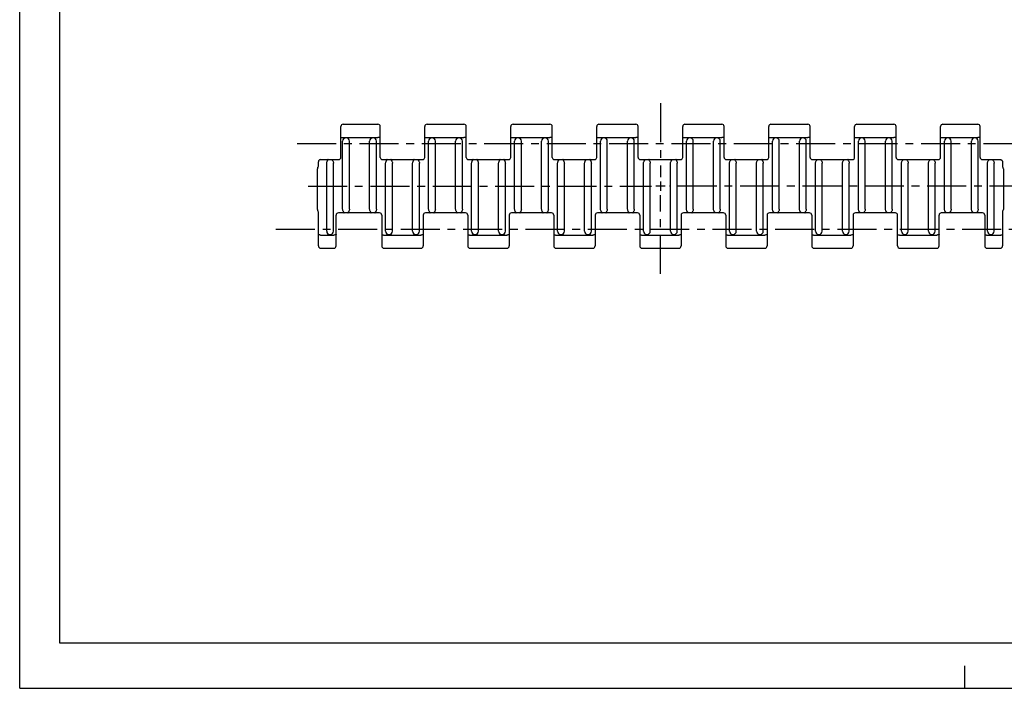
# Model space of a CAD drawing. Extents: x 0 to 420, y 0 to 297.
# Drawn here: x 0 to 219, y 0 to 148 of the extents above; entities that cross this region are included whole.
import ezdxf

# ---------------------------------------------------------------- set-up
doc = ezdxf.new("R2010")
doc.units = 0
doc.header["$LTSCALE"] = 23.1
doc.linetypes.add('CENTER', pattern=[0.6, 0.375, -0.075, 0.075, -0.075])
doc.layers.get('0').update_dxf_attribs({"linetype": 'CONTINUOUS'})
doc.layers.add('1_AXIS', color=7, linetype='CONTINUOUS')

msp = doc.modelspace()

# ---------------------------------------------------------------- linework, layer by layer
at = {"color": 7, "linetype": 'CONTINUOUS'}
for p, q in [((0, 0), (0, 297)), ((8.94, 10), (8.94, 287)), ((71.35, 117.92), (71.35, 124.77)), ((71.85, 125.27), (79.6, 125.27)), ((80.1, 117.92), (80.1, 124.77)), ((90, 117.92), (90, 124.77)), ((90.5, 125.27), (98.7, 125.27)), ((99.2, 117.92), (99.2, 124.77)), ((109.1, 117.92), (109.1, 124.77)), ((109.6, 125.27), (117.8, 125.27)), ((118.3, 117.92), (118.3, 124.77)), ((128.2, 117.92), (128.2, 124.77)), ((128.7, 125.27), (136.9, 125.27)), ((137.4, 117.92), (137.4, 124.77)), ((147.3, 117.92), (147.3, 124.77)), ((147.8, 125.27), (156, 125.27)), ((156.5, 117.92), (156.5, 124.77)), ((166.4, 117.92), (166.4, 124.77)), ((166.9, 125.27), (175.1, 125.27)), ((175.6, 117.92), (175.6, 124.77)), ((185.5, 117.92), (185.5, 124.77)), ((186, 125.27), (194.2, 125.27)), ((194.7, 117.92), (194.7, 124.77)), ((204.6, 117.92), (204.6, 124.77)), ((205.1, 125.27), (212.85, 125.27)), ((213.35, 117.92), (213.35, 124.77)), ((71.75, 106.39), (71.75, 121.51)), ((71.85, 122.34), (79.6, 122.34)), ((73.25, 106.39), (73.25, 121.51)), ((77.75, 106.39), (77.75, 121.51)), ((79.25, 106.39), (79.25, 121.51)), ((90.5, 122.34), (98.7, 122.34)), ((90.85, 106.39), (90.85, 121.51)), ((92.35, 106.39), (92.35, 121.51)), ((96.85, 106.39), (96.85, 121.51)), ((98.35, 106.39), (98.35, 121.51)), ((109.6, 122.34), (117.8, 122.34)), ((109.95, 106.39), (109.95, 121.51)), ((111.45, 106.39), (111.45, 121.51)), ((115.95, 106.39), (115.95, 121.51)), ((117.45, 106.39), (117.45, 121.51)), ((128.7, 122.34), (136.9, 122.34)), ((129.05, 106.39), (129.05, 121.51)), ((130.55, 106.39), (130.55, 121.51)), ((135.05, 106.39), (135.05, 121.51)), ((136.55, 106.39), (136.55, 121.51)), ((147.8, 122.34), (156, 122.34)), ((148.15, 106.39), (148.15, 121.51)), ((149.65, 106.39), (149.65, 121.51)), ((154.15, 106.39), (154.15, 121.51)), ((155.65, 106.39), (155.65, 121.51)), ((166.9, 122.34), (175.1, 122.34)), ((167.25, 106.39), (167.25, 121.51)), ((168.75, 106.39), (168.75, 121.51)), ((173.25, 106.39), (173.25, 121.51)), ((174.75, 106.39), (174.75, 121.51)), ((186, 122.34), (194.2, 122.34)), ((186.35, 106.39), (186.35, 121.51)), ((187.85, 106.39), (187.85, 121.51)), ((192.35, 106.39), (192.35, 121.51)), ((193.85, 106.39), (193.85, 121.51)), ((205.1, 122.34), (212.85, 122.34)), ((205.45, 106.39), (205.45, 121.51)), ((206.95, 106.39), (206.95, 121.51)), ((211.45, 106.39), (211.45, 121.51)), ((212.95, 106.39), (212.95, 121.51)), ((66.35, 116), (66.35, 116.92)), ((66.85, 117.42), (70.85, 117.42)), ((68.2, 101.51), (68.2, 116.63)), ((69.7, 101.51), (69.7, 116.63)), ((80.6, 117.42), (89.5, 117.42)), ((81.3, 101.51), (81.3, 116.63)), ((82.8, 101.51), (82.8, 116.63)), ((87.3, 101.51), (87.3, 116.63)), ((88.8, 101.51), (88.8, 116.63)), ((99.7, 117.42), (108.6, 117.42)), ((100.4, 101.51), (100.4, 116.63)), ((101.9, 101.51), (101.9, 116.63)), ((106.4, 101.51), (106.4, 116.63)), ((107.9, 101.51), (107.9, 116.63)), ((118.8, 117.42), (127.7, 117.42)), ((119.5, 101.51), (119.5, 116.63)), ((121, 101.51), (121, 116.63)), ((125.5, 101.51), (125.5, 116.63)), ((127, 101.51), (127, 116.63)), ((137.9, 117.42), (146.8, 117.42)), ((138.6, 101.51), (138.6, 116.63)), ((140.1, 101.51), (140.1, 116.63)), ((144.6, 101.51), (144.6, 116.63)), ((146.1, 101.51), (146.1, 116.63)), ((157, 117.42), (165.9, 117.42)), ((157.7, 101.51), (157.7, 116.63)), ((159.2, 101.51), (159.2, 116.63)), ((163.7, 101.51), (163.7, 116.63)), ((165.2, 101.51), (165.2, 116.63)), ((176.1, 117.42), (185, 117.42)), ((176.8, 101.51), (176.8, 116.63)), ((178.3, 101.51), (178.3, 116.63)), ((182.8, 101.51), (182.8, 116.63)), ((184.3, 101.51), (184.3, 116.63)), ((195.2, 117.42), (204.1, 117.42)), ((195.9, 101.51), (195.9, 116.63)), ((197.4, 101.51), (197.4, 116.63)), ((201.9, 101.51), (201.9, 116.63)), ((203.4, 101.51), (203.4, 116.63)), ((213.85, 117.42), (217.85, 117.42)), ((215, 101.51), (215, 116.63)), ((216.5, 101.51), (216.5, 116.63)), ((218.35, 116.92), (218.35, 116)), ((66.15, 106.33), (66.15, 115.4)), ((66.24, 115.68), (66.27, 115.73)), ((218.44, 115.73), (218.47, 115.68)), ((218.55, 115.4), (218.55, 106.33)), ((66.35, 98.24), (66.35, 105.73)), ((70.3, 98.24), (70.3, 105.1)), ((79.95, 105.6), (70.8, 105.6)), ((80.45, 105.1), (80.45, 98.24)), ((89.65, 105.1), (89.65, 98.24)), ((99.05, 105.6), (90.15, 105.6)), ((99.55, 105.1), (99.55, 98.24)), ((108.75, 105.1), (108.75, 98.24)), ((118.15, 105.6), (109.25, 105.6)), ((118.65, 105.1), (118.65, 98.24)), ((127.85, 105.1), (127.85, 98.24)), ((137.25, 105.6), (128.35, 105.6)), ((137.75, 105.1), (137.75, 98.24)), ((146.95, 105.1), (146.95, 98.24)), ((156.35, 105.6), (147.45, 105.6)), ((156.85, 105.1), (156.85, 98.24)), ((166.05, 105.1), (166.05, 98.24)), ((175.45, 105.6), (166.55, 105.6)), ((175.95, 105.1), (175.95, 98.24)), ((185.15, 105.1), (185.15, 98.24)), ((194.55, 105.6), (185.65, 105.6)), ((195.05, 98.24), (195.05, 105.1)), ((204.25, 98.24), (204.25, 105.1)), ((213.9, 105.6), (204.75, 105.6)), ((214.4, 105.1), (214.4, 98.24)), ((218.35, 105.73), (218.35, 98.24)), ((66.85, 100.68), (69.8, 100.68)), ((80.95, 100.68), (89.15, 100.68)), ((100.05, 100.68), (108.25, 100.68)), ((119.15, 100.68), (127.35, 100.68)), ((138.25, 100.68), (146.45, 100.68)), ((157.35, 100.68), (165.55, 100.68)), ((176.45, 100.68), (184.65, 100.68)), ((195.55, 100.68), (203.75, 100.68)), ((214.9, 100.68), (217.85, 100.68)), ((66.85, 97.74), (69.8, 97.74)), ((80.95, 97.74), (89.15, 97.74)), ((100.05, 97.74), (108.25, 97.74)), ((119.15, 97.74), (127.35, 97.74)), ((138.25, 97.74), (146.45, 97.74)), ((157.35, 97.74), (165.55, 97.74)), ((176.45, 97.74), (184.65, 97.74)), ((195.55, 97.74), (203.75, 97.74)), ((214.9, 97.74), (217.85, 97.74)), ((408.94, 10), (8.94, 10)), ((210, 0), (210, 5)), ((0, 0), (420, 0))]:
    msp.add_line(p, q, dxfattribs=at)
for points in [[(71.35, 122.26), (71.36, 122.27), (71.39, 122.29), (71.43, 122.3), (71.48, 122.31), (71.52, 122.32), (71.59, 122.33), (71.67, 122.33), (71.76, 122.34), (71.85, 122.34)], [(80.1, 122.26), (80.1, 122.27), (80.07, 122.29), (80.03, 122.3), (79.97, 122.31), (79.94, 122.32), (79.87, 122.33), (79.79, 122.33), (79.7, 122.34), (79.6, 122.34)], [(90, 122.26), (90.01, 122.27), (90.04, 122.29), (90.08, 122.3), (90.13, 122.31), (90.17, 122.32), (90.24, 122.33), (90.32, 122.33), (90.41, 122.34), (90.5, 122.34)], [(99.2, 122.26), (99.2, 122.27), (99.17, 122.29), (99.13, 122.3), (99.07, 122.31), (99.04, 122.32), (98.97, 122.33), (98.89, 122.33), (98.8, 122.34), (98.7, 122.34)], [(109.1, 122.26), (109.11, 122.27), (109.14, 122.29), (109.18, 122.3), (109.23, 122.31), (109.27, 122.32), (109.34, 122.33), (109.42, 122.33), (109.51, 122.34), (109.6, 122.34)], [(118.3, 122.26), (118.3, 122.27), (118.27, 122.29), (118.23, 122.3), (118.17, 122.31), (118.14, 122.32), (118.07, 122.33), (117.99, 122.33), (117.9, 122.34), (117.8, 122.34)], [(128.2, 122.26), (128.21, 122.27), (128.24, 122.29), (128.28, 122.3), (128.33, 122.31), (128.37, 122.32), (128.44, 122.33), (128.52, 122.33), (128.61, 122.34), (128.7, 122.34)], [(137.4, 122.26), (137.4, 122.27), (137.37, 122.29), (137.33, 122.3), (137.27, 122.31), (137.24, 122.32), (137.17, 122.33), (137.09, 122.33), (137, 122.34), (136.9, 122.34)], [(147.3, 122.26), (147.31, 122.27), (147.34, 122.29), (147.38, 122.3), (147.43, 122.31), (147.47, 122.32), (147.54, 122.33), (147.62, 122.33), (147.71, 122.34), (147.8, 122.34)], [(156.5, 122.26), (156.5, 122.27), (156.47, 122.29), (156.43, 122.3), (156.37, 122.31), (156.34, 122.32), (156.27, 122.33), (156.19, 122.33), (156.1, 122.34), (156, 122.34)], [(166.4, 122.26), (166.41, 122.27), (166.44, 122.29), (166.48, 122.3), (166.53, 122.31), (166.57, 122.32), (166.64, 122.33), (166.72, 122.33), (166.81, 122.34), (166.9, 122.34)], [(175.6, 122.26), (175.6, 122.27), (175.57, 122.29), (175.53, 122.3), (175.47, 122.31), (175.44, 122.32), (175.37, 122.33), (175.29, 122.33), (175.2, 122.34), (175.1, 122.34)], [(185.5, 122.26), (185.51, 122.27), (185.54, 122.29), (185.58, 122.3), (185.63, 122.31), (185.67, 122.32), (185.74, 122.33), (185.82, 122.33), (185.91, 122.34), (186, 122.34)], [(194.7, 122.26), (194.7, 122.27), (194.67, 122.29), (194.63, 122.3), (194.57, 122.31), (194.54, 122.32), (194.47, 122.33), (194.39, 122.33), (194.3, 122.34), (194.2, 122.34)], [(204.6, 122.26), (204.61, 122.27), (204.64, 122.29), (204.68, 122.3), (204.73, 122.31), (204.77, 122.32), (204.84, 122.33), (204.92, 122.33), (205.01, 122.34), (205.1, 122.34)], [(213.35, 122.26), (213.35, 122.27), (213.32, 122.29), (213.28, 122.3), (213.22, 122.31), (213.19, 122.32), (213.12, 122.33), (213.04, 122.33), (212.95, 122.34), (212.85, 122.34)], [(66.85, 117.42), (66.8, 117.42), (66.7, 117.4), (66.6, 117.36), (66.52, 117.29), (66.48, 117.26), (66.42, 117.17), (66.38, 117.08), (66.36, 116.98), (66.35, 116.92)], [(68.2, 116.63), (68.22, 116.78), (68.26, 116.92)], [(68.26, 116.92), (68.3, 117.02), (68.36, 117.13), (68.42, 117.22), (68.48, 117.3), (68.49, 117.33), (68.52, 117.37), (68.52, 117.4), (68.51, 117.42), (68.49, 117.42)], [(69.42, 117.42), (69.39, 117.42), (69.38, 117.4), (69.39, 117.37), (69.41, 117.33), (69.43, 117.3), (69.48, 117.22), (69.55, 117.13), (69.61, 117.02), (69.65, 116.92)], [(69.65, 116.92), (69.69, 116.78), (69.7, 116.63)], [(81.3, 116.63), (81.32, 116.78), (81.36, 116.92)], [(81.36, 116.92), (81.4, 117.02), (81.46, 117.13), (81.52, 117.22), (81.58, 117.3), (81.59, 117.33), (81.62, 117.37), (81.62, 117.4), (81.61, 117.42), (81.59, 117.42)], [(82.52, 117.42), (82.49, 117.42), (82.48, 117.4), (82.49, 117.37), (82.51, 117.33), (82.53, 117.3), (82.58, 117.22), (82.65, 117.13), (82.71, 117.02), (82.75, 116.92)], [(82.75, 116.92), (82.79, 116.78), (82.8, 116.63)], [(87.3, 116.63), (87.32, 116.78), (87.36, 116.92)], [(87.36, 116.92), (87.4, 117.02), (87.46, 117.13), (87.52, 117.22), (87.58, 117.3), (87.59, 117.33), (87.62, 117.37), (87.62, 117.4), (87.61, 117.42), (87.59, 117.42)], [(88.52, 117.42), (88.49, 117.42), (88.48, 117.4), (88.49, 117.37), (88.51, 117.33), (88.53, 117.3), (88.59, 117.22), (88.65, 117.13), (88.71, 117.02), (88.75, 116.92)], [(88.75, 116.92), (88.79, 116.78), (88.8, 116.63)], [(100.4, 116.63), (100.42, 116.78), (100.46, 116.92)], [(100.46, 116.92), (100.5, 117.02), (100.56, 117.13), (100.62, 117.22), (100.68, 117.3), (100.69, 117.33), (100.72, 117.37), (100.72, 117.4), (100.71, 117.42), (100.69, 117.42)], [(101.62, 117.42), (101.59, 117.42), (101.58, 117.4), (101.59, 117.37), (101.61, 117.33), (101.63, 117.3), (101.68, 117.22), (101.75, 117.13), (101.81, 117.02), (101.85, 116.92)], [(101.85, 116.92), (101.89, 116.78), (101.9, 116.63)], [(106.4, 116.63), (106.42, 116.78), (106.46, 116.92)], [(106.46, 116.92), (106.5, 117.02), (106.56, 117.13), (106.62, 117.22), (106.68, 117.3), (106.69, 117.33), (106.72, 117.37), (106.72, 117.4), (106.71, 117.42), (106.69, 117.42)], [(107.62, 117.42), (107.59, 117.42), (107.58, 117.4), (107.59, 117.37), (107.61, 117.33), (107.63, 117.3), (107.69, 117.22), (107.75, 117.13), (107.81, 117.02), (107.85, 116.92)], [(107.85, 116.92), (107.89, 116.78), (107.9, 116.63)], [(119.5, 116.63), (119.52, 116.78), (119.56, 116.92)], [(119.56, 116.92), (119.6, 117.02), (119.66, 117.13), (119.72, 117.22), (119.78, 117.3), (119.79, 117.33), (119.82, 117.37), (119.82, 117.4), (119.81, 117.42), (119.79, 117.42)], [(120.72, 117.42), (120.69, 117.42), (120.68, 117.4), (120.69, 117.37), (120.71, 117.33), (120.73, 117.3), (120.78, 117.22), (120.85, 117.13), (120.91, 117.02), (120.95, 116.92)], [(120.95, 116.92), (120.99, 116.78), (121, 116.63)], [(125.5, 116.63), (125.52, 116.78), (125.56, 116.92)], [(125.56, 116.92), (125.6, 117.02), (125.66, 117.13), (125.72, 117.22), (125.78, 117.3), (125.79, 117.33), (125.82, 117.37), (125.82, 117.4), (125.81, 117.42), (125.79, 117.42)], [(126.72, 117.42), (126.69, 117.42), (126.68, 117.4), (126.69, 117.37), (126.71, 117.33), (126.73, 117.3), (126.79, 117.22), (126.85, 117.13), (126.91, 117.02), (126.95, 116.92)], [(126.95, 116.92), (126.99, 116.78), (127, 116.63)], [(138.6, 116.63), (138.62, 116.78), (138.66, 116.92)], [(138.66, 116.92), (138.7, 117.02), (138.76, 117.13), (138.82, 117.22), (138.88, 117.3), (138.89, 117.33), (138.92, 117.37), (138.92, 117.4), (138.91, 117.42), (138.89, 117.42)], [(139.82, 117.42), (139.79, 117.42), (139.78, 117.4), (139.79, 117.37), (139.81, 117.33), (139.83, 117.3), (139.88, 117.22), (139.95, 117.13), (140.01, 117.02), (140.05, 116.92)], [(140.05, 116.92), (140.09, 116.78), (140.1, 116.63)], [(144.6, 116.63), (144.62, 116.78), (144.66, 116.92)], [(144.66, 116.92), (144.7, 117.02), (144.76, 117.13), (144.82, 117.22), (144.88, 117.3), (144.89, 117.33), (144.92, 117.37), (144.92, 117.4), (144.91, 117.42), (144.89, 117.42)], [(145.82, 117.42), (145.79, 117.42), (145.78, 117.4), (145.79, 117.37), (145.81, 117.33), (145.83, 117.3), (145.89, 117.22), (145.95, 117.13), (146.01, 117.02), (146.05, 116.92)], [(146.05, 116.92), (146.09, 116.78), (146.1, 116.63)], [(157.7, 116.63), (157.72, 116.78), (157.76, 116.92)], [(157.76, 116.92), (157.8, 117.02), (157.86, 117.13), (157.92, 117.22), (157.98, 117.3), (157.99, 117.33), (158.02, 117.37), (158.02, 117.4), (158.01, 117.42), (157.99, 117.42)], [(158.92, 117.42), (158.89, 117.42), (158.88, 117.4), (158.89, 117.37), (158.91, 117.33), (158.93, 117.3), (158.98, 117.22), (159.05, 117.13), (159.11, 117.02), (159.15, 116.92)], [(159.15, 116.92), (159.19, 116.78), (159.2, 116.63)], [(163.7, 116.63), (163.72, 116.78), (163.76, 116.92)], [(163.76, 116.92), (163.8, 117.02), (163.86, 117.13), (163.92, 117.22), (163.98, 117.3), (163.99, 117.33), (164.02, 117.37), (164.02, 117.4), (164.01, 117.42), (163.99, 117.42)], [(164.92, 117.42), (164.89, 117.42), (164.88, 117.4), (164.89, 117.37), (164.91, 117.33), (164.93, 117.3), (164.99, 117.22), (165.05, 117.13), (165.11, 117.02), (165.15, 116.92)], [(165.15, 116.92), (165.19, 116.78), (165.2, 116.63)], [(176.8, 116.63), (176.82, 116.78), (176.86, 116.92)], [(176.86, 116.92), (176.9, 117.02), (176.96, 117.13), (177.02, 117.22), (177.08, 117.3), (177.09, 117.33), (177.12, 117.37), (177.12, 117.4), (177.11, 117.42), (177.09, 117.42)], [(178.02, 117.42), (177.99, 117.42), (177.98, 117.4), (177.99, 117.37), (178.01, 117.33), (178.03, 117.3), (178.08, 117.22), (178.15, 117.13), (178.21, 117.02), (178.25, 116.92)], [(178.25, 116.92), (178.29, 116.78), (178.3, 116.63)], [(182.8, 116.63), (182.82, 116.78), (182.86, 116.92)], [(182.86, 116.92), (182.9, 117.02), (182.96, 117.13), (183.02, 117.22), (183.08, 117.3), (183.09, 117.33), (183.12, 117.37), (183.12, 117.4), (183.11, 117.42), (183.09, 117.42)], [(184.02, 117.42), (183.99, 117.42), (183.98, 117.4), (183.99, 117.37), (184.01, 117.33), (184.03, 117.3), (184.09, 117.22), (184.15, 117.13), (184.21, 117.02), (184.25, 116.92)], [(184.25, 116.92), (184.29, 116.78), (184.3, 116.63)], [(195.9, 116.63), (195.92, 116.78), (195.96, 116.92)], [(195.96, 116.92), (196, 117.02), (196.06, 117.13), (196.12, 117.22), (196.18, 117.3), (196.19, 117.33), (196.22, 117.37), (196.22, 117.4), (196.21, 117.42), (196.19, 117.42)], [(197.12, 117.42), (197.09, 117.42), (197.08, 117.4), (197.09, 117.37), (197.11, 117.33), (197.13, 117.3), (197.18, 117.22), (197.25, 117.13), (197.31, 117.02), (197.35, 116.92)], [(197.35, 116.92), (197.39, 116.78), (197.4, 116.63)], [(201.9, 116.63), (201.92, 116.78), (201.96, 116.92)], [(201.96, 116.92), (202, 117.02), (202.06, 117.13), (202.12, 117.22), (202.18, 117.3), (202.19, 117.33), (202.22, 117.37), (202.22, 117.4), (202.21, 117.42), (202.19, 117.42)], [(203.12, 117.42), (203.09, 117.42), (203.08, 117.4), (203.09, 117.37), (203.11, 117.33), (203.13, 117.3), (203.19, 117.22), (203.25, 117.13), (203.31, 117.02), (203.35, 116.92)], [(203.35, 116.92), (203.39, 116.78), (203.4, 116.63)], [(215, 116.63), (215.02, 116.78), (215.06, 116.92)], [(215.06, 116.92), (215.1, 117.02), (215.16, 117.13), (215.22, 117.22), (215.28, 117.3), (215.29, 117.33), (215.32, 117.37), (215.32, 117.4), (215.31, 117.42), (215.29, 117.42)], [(216.22, 117.42), (216.19, 117.42), (216.18, 117.4), (216.19, 117.37), (216.21, 117.33), (216.23, 117.3), (216.28, 117.22), (216.35, 117.13), (216.41, 117.02), (216.45, 116.92)], [(216.45, 116.92), (216.49, 116.78), (216.5, 116.63)], [(217.85, 117.42), (217.91, 117.42), (218.01, 117.4), (218.1, 117.36), (218.19, 117.29), (218.23, 117.26), (218.29, 117.17), (218.33, 117.08), (218.35, 116.98), (218.35, 116.92)], [(71.81, 106.1), (71.77, 106.24), (71.75, 106.39)], [(72.04, 105.6), (72.06, 105.6), (72.07, 105.62), (72.07, 105.65), (72.04, 105.69), (72.03, 105.72), (71.97, 105.79), (71.91, 105.89), (71.85, 105.99), (71.81, 106.1)], [(73.2, 106.1), (73.16, 105.99), (73.1, 105.89), (73.04, 105.79), (72.98, 105.72), (72.96, 105.69), (72.94, 105.65), (72.93, 105.62), (72.94, 105.6), (72.97, 105.6)], [(73.25, 106.39), (73.24, 106.24), (73.2, 106.1)], [(77.81, 106.1), (77.77, 106.24), (77.75, 106.39)], [(78.04, 105.6), (78.06, 105.6), (78.07, 105.62), (78.07, 105.65), (78.04, 105.69), (78.03, 105.72), (77.97, 105.79), (77.91, 105.89), (77.85, 105.99), (77.81, 106.1)], [(79.2, 106.1), (79.16, 105.99), (79.1, 105.89), (79.04, 105.79), (78.98, 105.72), (78.96, 105.69), (78.94, 105.65), (78.93, 105.62), (78.94, 105.6), (78.97, 105.6)], [(79.25, 106.39), (79.24, 106.24), (79.2, 106.1)], [(90.91, 106.1), (90.87, 106.24), (90.85, 106.39)], [(91.14, 105.6), (91.16, 105.6), (91.17, 105.62), (91.17, 105.65), (91.14, 105.69), (91.13, 105.72), (91.07, 105.79), (91.01, 105.89), (90.95, 105.99), (90.91, 106.1)], [(92.3, 106.1), (92.26, 105.99), (92.2, 105.89), (92.14, 105.79), (92.08, 105.72), (92.06, 105.69), (92.04, 105.65), (92.03, 105.62), (92.04, 105.6), (92.07, 105.6)], [(92.35, 106.39), (92.34, 106.24), (92.3, 106.1)], [(96.91, 106.1), (96.87, 106.24), (96.85, 106.39)], [(97.14, 105.6), (97.16, 105.6), (97.17, 105.62), (97.17, 105.65), (97.14, 105.69), (97.13, 105.72), (97.07, 105.79), (97.01, 105.89), (96.95, 105.99), (96.91, 106.1)], [(98.3, 106.1), (98.26, 105.99), (98.2, 105.89), (98.14, 105.79), (98.08, 105.72), (98.06, 105.69), (98.04, 105.65), (98.03, 105.62), (98.04, 105.6), (98.07, 105.6)], [(98.35, 106.39), (98.34, 106.24), (98.3, 106.1)], [(110.01, 106.1), (109.97, 106.24), (109.95, 106.39)], [(110.24, 105.6), (110.26, 105.6), (110.27, 105.62), (110.27, 105.65), (110.24, 105.69), (110.23, 105.72), (110.17, 105.79), (110.11, 105.89), (110.05, 105.99), (110.01, 106.1)], [(111.4, 106.1), (111.36, 105.99), (111.3, 105.89), (111.24, 105.79), (111.18, 105.72), (111.16, 105.69), (111.14, 105.65), (111.13, 105.62), (111.14, 105.6), (111.17, 105.6)], [(111.45, 106.39), (111.44, 106.24), (111.4, 106.1)], [(116.01, 106.1), (115.97, 106.24), (115.95, 106.39)], [(116.24, 105.6), (116.26, 105.6), (116.27, 105.62), (116.27, 105.65), (116.24, 105.69), (116.23, 105.72), (116.17, 105.79), (116.11, 105.89), (116.05, 105.99), (116.01, 106.1)], [(117.4, 106.1), (117.36, 105.99), (117.3, 105.89), (117.24, 105.79), (117.18, 105.72), (117.16, 105.69), (117.14, 105.65), (117.13, 105.62), (117.14, 105.6), (117.17, 105.6)], [(117.45, 106.39), (117.44, 106.24), (117.4, 106.1)], [(129.11, 106.1), (129.07, 106.24), (129.05, 106.39)], [(129.34, 105.6), (129.36, 105.6), (129.37, 105.62), (129.37, 105.65), (129.34, 105.69), (129.33, 105.72), (129.27, 105.79), (129.21, 105.89), (129.15, 105.99), (129.11, 106.1)], [(130.5, 106.1), (130.46, 105.99), (130.4, 105.89), (130.34, 105.79), (130.28, 105.72), (130.26, 105.69), (130.24, 105.65), (130.23, 105.62), (130.24, 105.6), (130.27, 105.6)], [(130.55, 106.39), (130.54, 106.24), (130.5, 106.1)], [(135.11, 106.1), (135.07, 106.24), (135.05, 106.39)], [(135.34, 105.6), (135.36, 105.6), (135.37, 105.62), (135.37, 105.65), (135.34, 105.69), (135.33, 105.72), (135.27, 105.79), (135.21, 105.89), (135.15, 105.99), (135.11, 106.1)], [(136.5, 106.1), (136.46, 105.99), (136.4, 105.89), (136.34, 105.79), (136.28, 105.72), (136.26, 105.69), (136.24, 105.65), (136.23, 105.62), (136.24, 105.6), (136.27, 105.6)], [(136.55, 106.39), (136.54, 106.24), (136.5, 106.1)], [(148.21, 106.1), (148.17, 106.24), (148.15, 106.39)], [(148.44, 105.6), (148.46, 105.6), (148.47, 105.62), (148.47, 105.65), (148.44, 105.69), (148.43, 105.72), (148.37, 105.79), (148.31, 105.89), (148.25, 105.99), (148.21, 106.1)], [(149.6, 106.1), (149.56, 105.99), (149.5, 105.89), (149.44, 105.79), (149.38, 105.72), (149.36, 105.69), (149.34, 105.65), (149.33, 105.62), (149.34, 105.6), (149.37, 105.6)], [(149.65, 106.39), (149.64, 106.24), (149.6, 106.1)], [(154.21, 106.1), (154.17, 106.24), (154.15, 106.39)], [(154.44, 105.6), (154.46, 105.6), (154.47, 105.62), (154.47, 105.65), (154.44, 105.69), (154.43, 105.72), (154.37, 105.79), (154.31, 105.89), (154.25, 105.99), (154.21, 106.1)], [(155.6, 106.1), (155.56, 105.99), (155.5, 105.89), (155.44, 105.79), (155.38, 105.72), (155.36, 105.69), (155.34, 105.65), (155.33, 105.62), (155.34, 105.6), (155.37, 105.6)], [(155.65, 106.39), (155.64, 106.24), (155.6, 106.1)], [(167.31, 106.1), (167.27, 106.24), (167.25, 106.39)], [(167.54, 105.6), (167.56, 105.6), (167.57, 105.62), (167.57, 105.65), (167.54, 105.69), (167.53, 105.72), (167.47, 105.79), (167.41, 105.89), (167.35, 105.99), (167.31, 106.1)], [(168.7, 106.1), (168.66, 105.99), (168.6, 105.89), (168.54, 105.79), (168.48, 105.72), (168.46, 105.69), (168.44, 105.65), (168.43, 105.62), (168.44, 105.6), (168.47, 105.6)], [(168.75, 106.39), (168.74, 106.24), (168.7, 106.1)], [(173.31, 106.1), (173.27, 106.24), (173.25, 106.39)], [(173.54, 105.6), (173.56, 105.6), (173.57, 105.62), (173.57, 105.65), (173.54, 105.69), (173.53, 105.72), (173.47, 105.79), (173.41, 105.89), (173.35, 105.99), (173.31, 106.1)], [(174.7, 106.1), (174.66, 105.99), (174.6, 105.89), (174.54, 105.79), (174.48, 105.72), (174.46, 105.69), (174.44, 105.65), (174.43, 105.62), (174.44, 105.6), (174.47, 105.6)], [(174.75, 106.39), (174.74, 106.24), (174.7, 106.1)], [(186.41, 106.1), (186.37, 106.24), (186.35, 106.39)], [(186.64, 105.6), (186.66, 105.6), (186.67, 105.62), (186.67, 105.65), (186.64, 105.69), (186.63, 105.72), (186.57, 105.79), (186.51, 105.89), (186.45, 105.99), (186.41, 106.1)], [(187.8, 106.1), (187.76, 105.99), (187.7, 105.89), (187.64, 105.79), (187.58, 105.72), (187.56, 105.69), (187.54, 105.65), (187.53, 105.62), (187.54, 105.6), (187.57, 105.6)], [(187.85, 106.39), (187.84, 106.24), (187.8, 106.1)], [(192.41, 106.1), (192.37, 106.24), (192.35, 106.39)], [(192.64, 105.6), (192.66, 105.6), (192.67, 105.62), (192.67, 105.65), (192.64, 105.69), (192.63, 105.72), (192.57, 105.79), (192.51, 105.89), (192.45, 105.99), (192.41, 106.1)], [(193.8, 106.1), (193.76, 105.99), (193.7, 105.89), (193.64, 105.79), (193.58, 105.72), (193.56, 105.69), (193.54, 105.65), (193.53, 105.62), (193.54, 105.6), (193.57, 105.6)], [(193.85, 106.39), (193.84, 106.24), (193.8, 106.1)], [(205.51, 106.1), (205.47, 106.24), (205.45, 106.39)], [(205.74, 105.6), (205.76, 105.6), (205.77, 105.62), (205.77, 105.65), (205.74, 105.69), (205.73, 105.72), (205.67, 105.79), (205.61, 105.89), (205.55, 105.99), (205.51, 106.1)], [(206.9, 106.1), (206.86, 105.99), (206.8, 105.89), (206.74, 105.79), (206.68, 105.72), (206.66, 105.69), (206.64, 105.65), (206.63, 105.62), (206.64, 105.6), (206.67, 105.6)], [(206.95, 106.39), (206.94, 106.24), (206.9, 106.1)], [(211.51, 106.1), (211.47, 106.24), (211.45, 106.39)], [(211.74, 105.6), (211.76, 105.6), (211.77, 105.62), (211.77, 105.65), (211.74, 105.69), (211.73, 105.72), (211.67, 105.79), (211.61, 105.89), (211.55, 105.99), (211.51, 106.1)], [(212.9, 106.1), (212.86, 105.99), (212.8, 105.89), (212.74, 105.79), (212.68, 105.72), (212.66, 105.69), (212.64, 105.65), (212.63, 105.62), (212.64, 105.6), (212.67, 105.6)], [(212.95, 106.39), (212.94, 106.24), (212.9, 106.1)], [(66.85, 100.68), (66.76, 100.68), (66.67, 100.69), (66.59, 100.69), (66.52, 100.7), (66.48, 100.71), (66.43, 100.72), (66.39, 100.73), (66.36, 100.74), (66.35, 100.76)], [(70.3, 100.76), (70.3, 100.74), (70.27, 100.73), (70.23, 100.72), (70.17, 100.71), (70.14, 100.7), (70.07, 100.69), (69.99, 100.69), (69.9, 100.68), (69.8, 100.68)], [(80.45, 100.76), (80.46, 100.74), (80.49, 100.73), (80.53, 100.72), (80.58, 100.71), (80.62, 100.7), (80.69, 100.69), (80.77, 100.69), (80.86, 100.68), (80.95, 100.68)], [(89.65, 100.76), (89.65, 100.74), (89.62, 100.73), (89.58, 100.72), (89.52, 100.71), (89.49, 100.7), (89.42, 100.69), (89.34, 100.69), (89.25, 100.68), (89.15, 100.68)], [(99.55, 100.76), (99.56, 100.74), (99.59, 100.73), (99.63, 100.72), (99.68, 100.71), (99.72, 100.7), (99.79, 100.69), (99.87, 100.69), (99.96, 100.68), (100.05, 100.68)], [(108.75, 100.76), (108.75, 100.74), (108.72, 100.73), (108.68, 100.72), (108.62, 100.71), (108.59, 100.7), (108.52, 100.69), (108.44, 100.69), (108.35, 100.68), (108.25, 100.68)], [(118.65, 100.76), (118.66, 100.74), (118.69, 100.73), (118.73, 100.72), (118.78, 100.71), (118.82, 100.7), (118.89, 100.69), (118.97, 100.69), (119.06, 100.68), (119.15, 100.68)], [(127.85, 100.76), (127.85, 100.74), (127.82, 100.73), (127.78, 100.72), (127.72, 100.71), (127.69, 100.7), (127.62, 100.69), (127.54, 100.69), (127.45, 100.68), (127.35, 100.68)], [(137.75, 100.76), (137.76, 100.74), (137.79, 100.73), (137.83, 100.72), (137.88, 100.71), (137.92, 100.7), (137.99, 100.69), (138.07, 100.69), (138.16, 100.68), (138.25, 100.68)], [(146.95, 100.76), (146.95, 100.74), (146.92, 100.73), (146.88, 100.72), (146.82, 100.71), (146.79, 100.7), (146.72, 100.69), (146.64, 100.69), (146.55, 100.68), (146.45, 100.68)], [(156.85, 100.76), (156.86, 100.74), (156.89, 100.73), (156.93, 100.72), (156.98, 100.71), (157.02, 100.7), (157.09, 100.69), (157.17, 100.69), (157.26, 100.68), (157.35, 100.68)], [(166.05, 100.76), (166.05, 100.74), (166.02, 100.73), (165.98, 100.72), (165.92, 100.71), (165.89, 100.7), (165.82, 100.69), (165.74, 100.69), (165.65, 100.68), (165.55, 100.68)], [(175.95, 100.76), (175.96, 100.74), (175.99, 100.73), (176.03, 100.72), (176.08, 100.71), (176.12, 100.7), (176.19, 100.69), (176.27, 100.69), (176.36, 100.68), (176.45, 100.68)], [(185.15, 100.76), (185.15, 100.74), (185.12, 100.73), (185.08, 100.72), (185.02, 100.71), (184.99, 100.7), (184.92, 100.69), (184.84, 100.69), (184.75, 100.68), (184.65, 100.68)], [(195.05, 100.76), (195.06, 100.74), (195.09, 100.73), (195.13, 100.72), (195.18, 100.71), (195.22, 100.7), (195.29, 100.69), (195.37, 100.69), (195.46, 100.68), (195.55, 100.68)], [(204.25, 100.76), (204.25, 100.74), (204.22, 100.73), (204.18, 100.72), (204.12, 100.71), (204.09, 100.7), (204.02, 100.69), (203.94, 100.69), (203.85, 100.68), (203.75, 100.68)], [(214.4, 100.76), (214.41, 100.74), (214.44, 100.73), (214.48, 100.72), (214.53, 100.71), (214.57, 100.7), (214.64, 100.69), (214.72, 100.69), (214.81, 100.68), (214.9, 100.68)], [(217.85, 100.68), (217.95, 100.68), (218.04, 100.69), (218.12, 100.69), (218.19, 100.7), (218.22, 100.71), (218.28, 100.72), (218.32, 100.73), (218.35, 100.74), (218.35, 100.76)]]:
    msp.add_lwpolyline(points, dxfattribs=at)
for centre, radius, start, end in [((71.85, 124.77), 0.5, 90, 180), ((79.6, 124.77), 0.5, 0, 90), ((90.5, 124.77), 0.5, 90, 180), ((98.7, 124.77), 0.5, 0, 90), ((109.6, 124.77), 0.5, 90, 180), ((117.8, 124.77), 0.5, 0, 90), ((128.7, 124.77), 0.5, 90, 180), ((136.9, 124.77), 0.5, 0, 90), ((147.8, 124.77), 0.5, 90, 180), ((156, 124.77), 0.5, 0, 90), ((166.9, 124.77), 0.5, 90, 180), ((175.1, 124.77), 0.5, 0, 90), ((186, 124.77), 0.5, 90, 180), ((194.2, 124.77), 0.5, 0, 90), ((205.1, 124.77), 0.5, 90, 180), ((212.85, 124.77), 0.5, 0, 90), ((72.5, 121.51), 0.75, 0, 180), ((78.5, 121.51), 0.75, 0, 180), ((91.6, 121.51), 0.75, 0, 180), ((97.6, 121.51), 0.75, 0, 180), ((110.7, 121.51), 0.75, 0, 180), ((116.7, 121.51), 0.75, 0, 180), ((129.8, 121.51), 0.75, 0, 180), ((135.8, 121.51), 0.75, 0, 180), ((148.9, 121.51), 0.75, 0, 180), ((154.9, 121.51), 0.75, 0, 180), ((168, 121.51), 0.75, 0, 180), ((174, 121.51), 0.75, 0, 180), ((187.1, 121.51), 0.75, 0, 180), ((193.1, 121.51), 0.75, 0, 180), ((206.2, 121.51), 0.75, 0, 180), ((212.2, 121.51), 0.75, 0, 180), ((65.85, 116), 0.5, 326.3321, 360), ((70.85, 117.92), 0.5, 270, 360), ((80.6, 117.92), 0.5, 180, 270), ((89.5, 117.92), 0.5, 270, 360), ((99.7, 117.92), 0.5, 180, 270), ((108.6, 117.92), 0.5, 270, 360), ((118.8, 117.92), 0.5, 180, 270), ((127.7, 117.92), 0.5, 270, 360), ((137.9, 117.92), 0.5, 180, 270), ((146.8, 117.92), 0.5, 270, 360), ((157, 117.92), 0.5, 180, 270), ((165.9, 117.92), 0.5, 270, 360), ((176.1, 117.92), 0.5, 180, 270), ((185, 117.92), 0.5, 270, 360), ((195.2, 117.92), 0.5, 180, 270), ((204.1, 117.92), 0.5, 270, 360), ((213.85, 117.92), 0.5, 180, 270), ((218.85, 116), 0.5, 180, 213.6679), ((66.65, 115.4), 0.5, 146.3321, 180), ((218.05, 115.4), 0.5, 0, 33.6679), ((66.65, 106.33), 0.5, 180, 216.8699), ((65.85, 105.73), 0.5, 0, 36.8699), ((70.8, 105.1), 0.5, 90, 180), ((79.95, 105.1), 0.5, 0, 90), ((90.15, 105.1), 0.5, 90, 180), ((99.05, 105.1), 0.5, 0, 90), ((109.25, 105.1), 0.5, 90, 180), ((118.15, 105.1), 0.5, 0, 90), ((128.35, 105.1), 0.5, 90, 180), ((137.25, 105.1), 0.5, 0, 90), ((147.45, 105.1), 0.5, 90, 180), ((156.35, 105.1), 0.5, 0, 90), ((166.55, 105.1), 0.5, 90, 180), ((175.45, 105.1), 0.5, 0, 90), ((185.65, 105.1), 0.5, 90, 180), ((194.55, 105.1), 0.5, 0, 90), ((204.75, 105.1), 0.5, 90, 180), ((213.9, 105.1), 0.5, 0, 90), ((218.85, 105.73), 0.5, 143.1301, 180), ((218.05, 106.33), 0.5, 323.1301, 360), ((68.95, 101.51), 0.75, 180, 360), ((82.05, 101.51), 0.75, 180, 360), ((88.05, 101.51), 0.75, 180, 360), ((101.15, 101.51), 0.75, 180, 360), ((107.15, 101.51), 0.75, 180, 360), ((120.25, 101.51), 0.75, 180, 360), ((126.25, 101.51), 0.75, 180, 360), ((139.35, 101.51), 0.75, 180, 360), ((145.35, 101.51), 0.75, 180, 360), ((158.45, 101.51), 0.75, 180, 360), ((164.45, 101.51), 0.75, 180, 360), ((177.55, 101.51), 0.75, 180, 360), ((183.55, 101.51), 0.75, 180, 360), ((196.65, 101.51), 0.75, 180, 360), ((202.65, 101.51), 0.75, 180, 360), ((215.75, 101.51), 0.75, 180, 360), ((66.85, 98.24), 0.5, 180, 270), ((69.8, 98.24), 0.5, 270, 360), ((80.95, 98.24), 0.5, 180, 270), ((89.15, 98.24), 0.5, 270, 360), ((100.05, 98.24), 0.5, 180, 270), ((108.25, 98.24), 0.5, 270, 360), ((119.15, 98.24), 0.5, 180, 270), ((127.35, 98.24), 0.5, 270, 360), ((138.25, 98.24), 0.5, 180, 270), ((146.45, 98.24), 0.5, 270, 360), ((157.35, 98.24), 0.5, 180, 270), ((165.55, 98.24), 0.5, 270, 360), ((176.45, 98.24), 0.5, 180, 270), ((184.65, 98.24), 0.5, 270, 360), ((195.55, 98.24), 0.5, 180, 270), ((203.75, 98.24), 0.5, 270, 360), ((214.9, 98.24), 0.5, 180, 270), ((217.85, 98.24), 0.5, 270, 360)]:
    msp.add_arc(centre, radius, start, end, dxfattribs=at)
at = {"layer": '1_AXIS', "color": 2, "linetype": 'CENTER'}
for p, q in [((142.35, 129.94), (142.35, 113.51)), ((61.64, 121.03), (225.92, 121.03)), ((64.06, 111.51), (140.35, 111.51)), ((142.35, 92.06), (142.35, 109.51)), ((224.15, 111.51), (144.35, 111.51)), ((56.93, 101.98), (230.89, 101.98))]:
    msp.add_line(p, q, dxfattribs=at)
at = {"layer": '1_AXIS', "color": 2, "linetype": 'CONTINUOUS'}
for p, q in [((142.35, 112.56), (142.35, 110.46)), ((143.4, 111.51), (141.3, 111.51))]:
    msp.add_line(p, q, dxfattribs=at)

doc.saveas('drawing.dxf')
